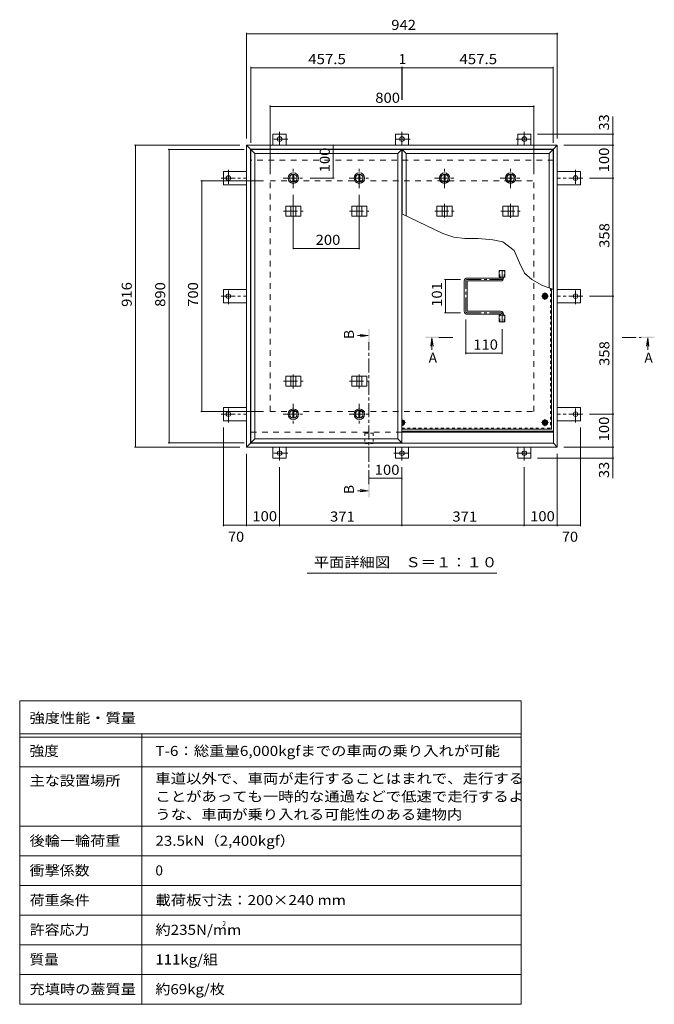
# Model space of a CAD drawing. Units: millimetres. Extents: x -2620 to 2739, y -1965 to 1776.
# Drawn here: x -2620 to -696, y -1667 to 1319 of the extents above; entities that cross this region are included whole.
import ezdxf

# ---------------------------------------------------------------- set-up
doc = ezdxf.new("R2010")
doc.units = ezdxf.units.MM
doc.header["$LTSCALE"] = 10
for name, pattern in [('JWW_CENTER1', [6.773333, 4.233333, -0.846667, 0.846667, -0.846667]), ('JWW_DASHED1', [1.693333, 0.846667, -0.846667]), ('JWW_DASHED2', [3.386667, 1.693333, -1.693333])]:
    doc.linetypes.add(name, pattern=pattern)
for name, color, linetype in [('0-7_021', 7, 'Continuous'), ('061', 7, 'Continuous'), ('062', 7, 'Continuous'), ('084', 7, 'Continuous'), ('090', 7, 'Continuous'), ('092', 7, 'Continuous'), ('F-5ﾚｲﾔ', 7, 'Continuous'), ('F-Fﾚｲﾔ', 7, 'Continuous'), ('その他', 7, 'Continuous'), ('ハッチ', 7, 'Continuous'), ('仕上', 7, 'Continuous'), ('寸法', 7, 'Continuous'), ('建具', 7, 'Continuous'), ('躯体', 7, 'Continuous')]:
    doc.layers.add(name, color=color, linetype=linetype)
doc.styles.add('ＭＳ ゴシック', font='msgothic.ttc', dxfattribs={"height": 1})

msp = doc.modelspace()

# ---------------------------------------------------------------- linework, layer by layer
at = {"layer": '0-7_021', "color": 30, "linetype": 'Continuous', "lineweight": 5}
for centre, radius in [((-1027.8, 480.9), 5), ((-1027.8, 480.9), 4.19), ((-1027.8, 97.4), 5), ((-1027.8, 97.4), 4.19)]:
    msp.add_circle(centre, radius, dxfattribs=at)
for radius, start, end in [(5, 264.2627, 95.7373), (4.19, 263.1454, 96.8546)]:
    msp.add_arc((-1461.3, 97.4), radius, start, end, dxfattribs=at)
at = {"layer": '061', "color": 3, "linetype": 'JWW_CENTER1', "lineweight": 9}
for p, q in [((-1017.2, 480.9), (-1038.5, 480.9)), ((-1027.8, 470.2), (-1027.8, 491.6)), ((-1450.7, 97.4), (-1461.8, 97.4)), ((-1461.3, 86.7), (-1461.3, 108.1)), ((-1017.2, 97.4), (-1038.5, 97.4)), ((-1027.8, 86.7), (-1027.8, 108.1))]:
    msp.add_line(p, q, dxfattribs=at)
at = {"layer": '061', "color": 3, "linetype": 'JWW_DASHED1', "lineweight": 9}
for p in [(-1011, 504.7), (-1461.8, 80.6)]:
    msp.add_line(p, (-1011, 80.6), dxfattribs=at)
at = {"layer": '061', "color": 3, "linetype": 'Continuous', "lineweight": 9}
for q in [(-1007.8, 503.4), (-1461.8, 77.4)]:
    msp.add_line((-1007.8, 77.4), q, dxfattribs=at)
at = {"layer": '062', "color": 2, "linetype": 'Continuous', "lineweight": 9}
for p, q in [((-1035.3, 480.9), (-1031.6, 487.4)), ((-1035.3, 480.9), (-1031.6, 474.4)), ((-1031.6, 487.4), (-1024.1, 487.4)), ((-1020.3, 480.9), (-1024.1, 487.4)), ((-1020.3, 480.9), (-1024.1, 474.4)), ((-1031.6, 474.4), (-1024.1, 474.4)), ((-1461.8, 103.9), (-1457.6, 103.9)), ((-1461.8, 90.9), (-1457.6, 90.9)), ((-1453.8, 97.4), (-1457.6, 103.9)), ((-1453.8, 97.4), (-1457.6, 90.9)), ((-1035.3, 97.4), (-1031.6, 103.9)), ((-1035.3, 97.4), (-1031.6, 90.9)), ((-1031.6, 103.9), (-1024.1, 103.9)), ((-1031.6, 90.9), (-1024.1, 90.9)), ((-1020.3, 97.4), (-1024.1, 103.9)), ((-1020.3, 97.4), (-1024.1, 90.9))]:
    msp.add_line(p, q, dxfattribs=at)
for centre, radius in [((-1027.8, 480.9), 8.5), ((-1027.8, 480.9), 6.5), ((-1027.8, 97.4), 8.5), ((-1027.8, 97.4), 6.5)]:
    msp.add_circle(centre, radius, dxfattribs=at)
for radius, start, end in [(8.5, 266.6289, 93.3711), (6.5, 265.5898, 94.4102)]:
    msp.add_arc((-1461.3, 97.4), radius, start, end, dxfattribs=at)
at = {"layer": '084', "color": 2, "linetype": 'JWW_CENTER1', "lineweight": 9}
for p, q in [((-1790.6, 807.9), (-1790.6, 869.9)), ((-1590.6, 807.9), (-1590.6, 869.9)), ((-1332.1, 807.9), (-1332.1, 869.9)), ((-1132.1, 807.9), (-1132.1, 869.9)), ((-1821.6, 838.9), (-1759.6, 838.9)), ((-1621.6, 838.9), (-1559.6, 838.9)), ((-1363.1, 838.9), (-1301.1, 838.9)), ((-1163.1, 838.9), (-1101.1, 838.9)), ((-1790.6, 153.9), (-1790.6, 91.9)), ((-1590.6, 153.9), (-1590.6, 91.9)), ((-1821.6, 122.9), (-1759.6, 122.9)), ((-1621.6, 122.9), (-1559.6, 122.9))]:
    msp.add_line(p, q, dxfattribs=at)
at = {"layer": '084', "color": 2, "linetype": 'Continuous', "lineweight": 9}
for p, q in [((-1792.1, 850.3), (-1792.1, 827.5)), ((-1789.1, 850.3), (-1789.1, 827.5)), ((-1592.1, 850.3), (-1592.1, 827.5)), ((-1589.1, 850.3), (-1589.1, 827.5)), ((-1333.6, 850.3), (-1333.6, 827.5)), ((-1330.6, 850.3), (-1330.6, 827.5)), ((-1133.6, 850.3), (-1133.6, 827.5)), ((-1130.6, 850.3), (-1130.6, 827.5)), ((-1792.1, 111.5), (-1792.1, 134.3)), ((-1789.1, 111.5), (-1789.1, 134.3)), ((-1592.1, 111.5), (-1592.1, 134.3)), ((-1589.1, 111.5), (-1589.1, 134.3))]:
    msp.add_line(p, q, dxfattribs=at)
for centre, radius in [((-1790.6, 838.9), 16), ((-1790.6, 838.9), 12), ((-1790.6, 838.9), 11.5), ((-1590.6, 838.9), 16), ((-1590.6, 838.9), 12), ((-1590.6, 838.9), 11.5), ((-1332.1, 838.9), 16), ((-1332.1, 838.9), 12), ((-1332.1, 838.9), 11.5), ((-1132.1, 838.9), 16), ((-1132.1, 838.9), 12), ((-1132.1, 838.9), 11.5), ((-1790.6, 122.9), 16), ((-1790.6, 122.9), 12), ((-1790.6, 122.9), 11.5), ((-1590.6, 122.9), 16), ((-1590.6, 122.9), 12), ((-1590.6, 122.9), 11.5)]:
    msp.add_circle(centre, radius, dxfattribs=at)
at = {"layer": '090', "color": 3, "linetype": 'JWW_CENTER1', "lineweight": 9}
for p, q in [((-1807.5, 957.1), (-1856.4, 957.1)), ((-1832.3, 979.3), (-1832.3, 939.1)), ((-1436.5, 957.1), (-1485.4, 957.1)), ((-1461.3, 979.3), (-1461.3, 939.1)), ((-1115.2, 957.1), (-1066.3, 957.1)), ((-1090.3, 979.3), (-1090.3, 939.1)), ((-2009.7, 838.9), (-1932.3, 838.9)), ((-1987.5, 863.8), (-1987.5, 814.9)), ((-913, 838.9), (-990.3, 838.9)), ((-935.1, 863.8), (-935.1, 814.9)), ((-2009.7, 480.9), (-1932.3, 480.9)), ((-1987.5, 456.1), (-1987.5, 505)), ((-913, 480.9), (-990.3, 480.9)), ((-935.1, 456.1), (-935.1, 505)), ((-2009.7, 122.9), (-1932.3, 122.9)), ((-1987.5, 98.1), (-1987.5, 147)), ((-913, 122.9), (-990.3, 122.9)), ((-935.1, 98.1), (-935.1, 147)), ((-1807.5, 4.7), (-1856.4, 4.7)), ((-1832.3, -17.4), (-1832.3, 22.7)), ((-1486.2, 4.7), (-1437.3, 4.7)), ((-1461.3, -17.4), (-1461.3, 22.7)), ((-1115.2, 4.7), (-1066.3, 4.7)), ((-1090.3, -17.4), (-1090.3, 22.7))]:
    msp.add_line(p, q, dxfattribs=at)
at = {"layer": '090', "color": 3, "linetype": 'Continuous', "lineweight": 9}
for p, q in [((-1812.3, 972.1), (-1852.3, 972.1)), ((-1852.3, 938.9), (-1852.3, 972.1)), ((-1812.3, 938.9), (-1812.3, 972.1)), ((-1441.3, 972.1), (-1481.3, 972.1)), ((-1481.3, 938.9), (-1481.3, 972.1)), ((-1441.3, 938.9), (-1441.3, 972.1)), ((-1110.3, 972.1), (-1070.3, 972.1)), ((-1110.3, 938.9), (-1110.3, 972.1)), ((-1070.3, 938.9), (-1070.3, 972.1)), ((-2002.5, 858.9), (-2002.5, 818.9)), ((-1932.3, 858.9), (-2002.5, 858.9)), ((-990.3, 858.9), (-920.1, 858.9)), ((-920.1, 858.9), (-920.1, 818.9)), ((-1932.3, 818.9), (-2002.5, 818.9)), ((-990.3, 818.9), (-920.1, 818.9)), ((-2002.5, 460.9), (-2002.5, 500.9)), ((-1932.3, 500.9), (-2002.5, 500.9)), ((-990.3, 500.9), (-920.1, 500.9)), ((-920.1, 460.9), (-920.1, 500.9)), ((-1932.3, 460.9), (-2002.5, 460.9)), ((-990.3, 460.9), (-920.1, 460.9)), ((-2002.5, 102.9), (-2002.5, 142.9)), ((-1932.3, 142.9), (-2002.5, 142.9)), ((-990.3, 142.9), (-920.1, 142.9)), ((-920.1, 102.9), (-920.1, 142.9)), ((-1932.3, 102.9), (-2002.5, 102.9)), ((-990.3, 102.9), (-920.1, 102.9)), ((-1852.3, 22.9), (-1852.3, -10.3)), ((-1812.3, 22.9), (-1812.3, -10.3)), ((-1481.3, 22.9), (-1481.3, -10.3)), ((-1441.3, 22.9), (-1441.3, -10.3)), ((-1110.3, 22.9), (-1110.3, -10.3)), ((-1070.3, 22.9), (-1070.3, -10.3)), ((-1812.3, -10.3), (-1852.3, -10.3)), ((-1481.3, -10.3), (-1441.3, -10.3)), ((-1110.3, -10.3), (-1070.3, -10.3))]:
    msp.add_line(p, q, dxfattribs=at)
for centre in [(-1832.3, 957.1), (-1461.3, 957.1), (-1090.3, 957.1), (-1987.5, 838.9), (-935.1, 838.9), (-1987.5, 480.9), (-935.1, 480.9), (-1987.5, 122.9), (-935.1, 122.9), (-1832.3, 4.7), (-1461.3, 4.7), (-1090.3, 4.7)]:
    msp.add_circle(centre, 7, dxfattribs=at)
at = {"layer": '092', "color": 7, "linetype": 'Continuous', "lineweight": 9}
for p, q in [((-1932.3, 1279.6), (-1932.3, 958.9)), ((-1932.3, 1276.6), (-990.3, 1276.6)), ((-990.3, 1279.6), (-990.3, 958.9)), ((-1919.3, 1176.8), (-1919.3, 945.9)), ((-1919.3, 1173.8), (-1461.8, 1173.8)), ((-1461.8, 1176.8), (-1461.8, 1076.6)), ((-1461.8, 1173.8), (-1460.8, 1173.8)), ((-1460.8, 1176.8), (-1460.8, 1076.6)), ((-1460.8, 1173.8), (-1003.3, 1173.8)), ((-1003.3, 1176.8), (-1003.3, 945.9)), ((-1861.3, 1058.6), (-1861.3, 850.9)), ((-1861.3, 1055.6), (-1061.3, 1055.6)), ((-1061.3, 1058.6), (-1061.3, 850.9)), ((-818.8, 972.1), (-1050.3, 972.1)), ((-821.8, 938.9), (-821.8, 972.1)), ((-2271.8, 938.9), (-1952.3, 938.9)), ((-2268.8, 938.9), (-2268.8, 22.9)), ((-2170.3, 925.9), (-1939.3, 925.9)), ((-2167.3, 35.9), (-2167.3, 925.9)), ((-1669.6, 938.9), (-1669.6, 838.9)), ((-818.8, 938.9), (-970.3, 938.9)), ((-821.8, 938.9), (-821.8, 838.9)), ((-1666.6, 838.9), (-1739.6, 838.9)), ((-818.8, 838.9), (-893, 838.9)), ((-821.8, 480.9), (-821.8, 838.9)), ((-2070.9, 830.9), (-1881.3, 830.9)), ((-2067.9, 130.9), (-2067.9, 830.9)), ((-1790.6, 622.9), (-1790.6, 787.9)), ((-1590.6, 622.9), (-1590.6, 787.9)), ((-1790.6, 625.9), (-1590.6, 625.9)), ((-1332.6, 531.4), (-1283.3, 531.4)), ((-1329.6, 430.4), (-1329.6, 531.4)), ((-818.8, 480.9), (-893, 480.9)), ((-821.8, 122.9), (-821.8, 480.9)), ((-1332.6, 430.4), (-1283.3, 430.4)), ((-1267.8, 305.3), (-1267.8, 410.4)), ((-1157.8, 305.3), (-1157.8, 380.5)), ((-1157.8, 308.3), (-1267.8, 308.3)), ((-2070.9, 130.9), (-1881.3, 130.9)), ((-818.8, 122.9), (-893, 122.9)), ((-821.8, 122.9), (-821.8, 22.9)), ((-2002.5, -216.3), (-2002.5, 82.9)), ((-920.1, -216.3), (-920.1, 82.9)), ((-2170.3, 35.9), (-1939.3, 35.9)), ((-2271.8, 22.9), (-1952.3, 22.9)), ((-1932.3, -216.3), (-1932.3, 2.9)), ((-990.3, -216.3), (-990.3, 2.9)), ((-818.8, 22.9), (-970.3, 22.9)), ((-821.8, 22.9), (-821.8, -10.3)), ((-818.8, -10.3), (-1050.3, -10.3)), ((-1832.3, -216.3), (-1832.3, -37.4)), ((-1461.3, -216.3), (-1461.3, -37.4)), ((-1090.3, -216.3), (-1090.3, -37.4)), ((-1461.3, -71.5), (-1561.3, -71.5)), ((-2002.5, -213.3), (-1932.3, -213.3)), ((-1932.3, -213.3), (-1832.3, -213.3)), ((-1832.3, -213.3), (-1461.3, -213.3)), ((-1461.3, -213.3), (-1090.3, -213.3)), ((-1090.3, -213.3), (-990.3, -213.3)), ((-990.3, -213.3), (-920.1, -213.3))]:
    msp.add_line(p, q, dxfattribs=at)
at = {"layer": '092', "color": 7, "linetype": 'Continuous', "lineweight": 9, "const_width": 2}
for points in [[(-1931.3, 1276.6, 0.414214), (-1932.3, 1277.6, 0.414214), (-1933.3, 1276.6, 0.414214), (-1932.3, 1275.6, 0.414214)], [(-989.3, 1276.6, 0.414214), (-990.3, 1277.6, 0.414214), (-991.3, 1276.6, 0.414214), (-990.3, 1275.6, 0.414214)], [(-1918.3, 1173.8, 0.414214), (-1919.3, 1174.8, 0.414214), (-1920.3, 1173.8, 0.414214), (-1919.3, 1172.8, 0.414214)], [(-1460.8, 1173.8, 0.414214), (-1461.8, 1174.8, 0.414214), (-1462.8, 1173.8, 0.414214), (-1461.8, 1172.8, 0.414214)], [(-1459.8, 1173.8, 0.414214), (-1460.8, 1174.8, 0.414214), (-1461.8, 1173.8, 0.414214), (-1460.8, 1172.8, 0.414214)], [(-1002.3, 1173.8, 0.414214), (-1003.3, 1174.8, 0.414214), (-1004.3, 1173.8, 0.414214), (-1003.3, 1172.8, 0.414214)], [(-1860.3, 1055.6, 0.414214), (-1861.3, 1056.6, 0.414214), (-1862.3, 1055.6, 0.414214), (-1861.3, 1054.6, 0.414214)], [(-1060.3, 1055.6, 0.414214), (-1061.3, 1056.6, 0.414214), (-1062.3, 1055.6, 0.414214), (-1061.3, 1054.6, 0.414214)], [(-820.8, 972.1, 0.414214), (-821.8, 973.1, 0.414214), (-822.8, 972.1, 0.414214), (-821.8, 971.1, 0.414214)], [(-2267.8, 938.9, 0.414214), (-2268.8, 939.9, 0.414214), (-2269.8, 938.9, 0.414214), (-2268.8, 937.9, 0.414214)], [(-2166.3, 925.9, 0.414214), (-2167.3, 926.9, 0.414214), (-2168.3, 925.9, 0.414214), (-2167.3, 924.9, 0.414214)], [(-1668.6, 938.9, 0.414214), (-1669.6, 939.9, 0.414214), (-1670.6, 938.9, 0.414214), (-1669.6, 937.9, 0.414214)], [(-820.8, 938.9, 0.414214), (-821.8, 939.9, 0.414214), (-822.8, 938.9, 0.414214), (-821.8, 937.9, 0.414214)], [(-1668.6, 838.9, 0.414214), (-1669.6, 839.9, 0.414214), (-1670.6, 838.9, 0.414214), (-1669.6, 837.9, 0.414214)], [(-820.8, 838.9, 0.414214), (-821.8, 839.9, 0.414214), (-822.8, 838.9, 0.414214), (-821.8, 837.9, 0.414214)], [(-2066.9, 830.9, 0.414214), (-2067.9, 831.9, 0.414214), (-2068.9, 830.9, 0.414214), (-2067.9, 829.9, 0.414214)], [(-1789.6, 625.9, 0.414214), (-1790.6, 626.9, 0.414214), (-1791.6, 625.9, 0.414214), (-1790.6, 624.9, 0.414214)], [(-1589.6, 625.9, 0.414214), (-1590.6, 626.9, 0.414214), (-1591.6, 625.9, 0.414214), (-1590.6, 624.9, 0.414214)], [(-1328.6, 531.4, 0.414214), (-1329.6, 532.4, 0.414214), (-1330.6, 531.4, 0.414214), (-1329.6, 530.4, 0.414214)], [(-820.8, 480.9, 0.414214), (-821.8, 481.9, 0.414214), (-822.8, 480.9, 0.414214), (-821.8, 479.9, 0.414214)], [(-1328.6, 430.4, 0.414214), (-1329.6, 431.4, 0.414214), (-1330.6, 430.4, 0.414214), (-1329.6, 429.4, 0.414214)], [(-1266.8, 308.3, 0.414214), (-1267.8, 309.3, 0.414214), (-1268.8, 308.3, 0.414214), (-1267.8, 307.3, 0.414214)], [(-1156.8, 308.3, 0.414214), (-1157.8, 309.3, 0.414214), (-1158.8, 308.3, 0.414214), (-1157.8, 307.3, 0.414214)], [(-2066.9, 130.9, 0.414214), (-2067.9, 131.9, 0.414214), (-2068.9, 130.9, 0.414214), (-2067.9, 129.9, 0.414214)], [(-820.8, 122.9, 0.414214), (-821.8, 123.9, 0.414214), (-822.8, 122.9, 0.414214), (-821.8, 121.9, 0.414214)], [(-2166.3, 35.9, 0.414214), (-2167.3, 36.9, 0.414214), (-2168.3, 35.9, 0.414214), (-2167.3, 34.9, 0.414214)], [(-2267.8, 22.9, 0.414214), (-2268.8, 23.9, 0.414214), (-2269.8, 22.9, 0.414214), (-2268.8, 21.9, 0.414214)], [(-820.8, 22.9, 0.414214), (-821.8, 23.9, 0.414214), (-822.8, 22.9, 0.414214), (-821.8, 21.9, 0.414214)], [(-820.8, -10.3, 0.414214), (-821.8, -9.3, 0.414214), (-822.8, -10.3, 0.414214), (-821.8, -11.3, 0.414214)], [(-1560.3, -71.5, 0.414214), (-1561.3, -70.5, 0.414214), (-1562.3, -71.5, 0.414214), (-1561.3, -72.5, 0.414214)], [(-1460.3, -71.5, 0.414214), (-1461.3, -70.5, 0.414214), (-1462.3, -71.5, 0.414214), (-1461.3, -72.5, 0.414214)], [(-2001.5, -213.3, 0.414214), (-2002.5, -212.3, 0.414214), (-2003.5, -213.3, 0.414214), (-2002.5, -214.3, 0.414214)], [(-1931.3, -213.3, 0.414214), (-1932.3, -212.3, 0.414214), (-1933.3, -213.3, 0.414214), (-1932.3, -214.3, 0.414214)], [(-1831.3, -213.3, 0.414214), (-1832.3, -212.3, 0.414214), (-1833.3, -213.3, 0.414214), (-1832.3, -214.3, 0.414214)], [(-1460.3, -213.3, 0.414214), (-1461.3, -212.3, 0.414214), (-1462.3, -213.3, 0.414214), (-1461.3, -214.3, 0.414214)], [(-1089.3, -213.3, 0.414214), (-1090.3, -212.3, 0.414214), (-1091.3, -213.3, 0.414214), (-1090.3, -214.3, 0.414214)], [(-989.3, -213.3, 0.414214), (-990.3, -212.3, 0.414214), (-991.3, -213.3, 0.414214), (-990.3, -214.3, 0.414214)], [(-919.1, -213.3, 0.414214), (-920.1, -212.3, 0.414214), (-921.1, -213.3, 0.414214), (-920.1, -214.3, 0.414214)]]:
    msp.add_lwpolyline(points, format="xyb", close=True, dxfattribs=at)
at = {"layer": 'F-5ﾚｲﾔ', "color": 7, "linetype": 'Continuous', "lineweight": 9}
for p, q in [((-1100.1, -746.7), (-1100.1, -1666.7)), ((-2620.1, -946.7), (-1100.1, -946.7)), ((-2620.1, -1126.7), (-1100.1, -1126.7))]:
    msp.add_line(p, q, dxfattribs=at)
at = {"layer": 'F-Fﾚｲﾔ', "color": 7, "linetype": 'Continuous', "lineweight": 9}
for p, q in [((-2620.1, -746.7), (-1100.1, -746.7)), ((-2620.1, -746.7), (-2620.1, -1666.7)), ((-2620.1, -846.7), (-1100.1, -846.7)), ((-2620.1, -856.7), (-1100.1, -856.7)), ((-2250.1, -846.7), (-2250.1, -1666.7)), ((-2620.1, -946.7), (-1100.1, -946.7)), ((-2620.1, -1126.7), (-1100.1, -1126.7)), ((-2620.1, -1216.7), (-1100.1, -1216.7)), ((-2620.1, -1306.7), (-1100.1, -1306.7)), ((-1100.1, -1396.7), (-2620.1, -1396.7)), ((-1100.1, -1486.7), (-2620.1, -1486.7)), ((-1100.1, -1576.7), (-2620.1, -1576.7)), ((-1100.1, -1666.7), (-2620.1, -1666.7))]:
    msp.add_line(p, q, dxfattribs=at)
at = {"layer": 'その他', "color": 7, "linetype": 'Continuous', "lineweight": 9}
msp.add_line((-1173.8, -359.4), (-1748.8, -359.4), dxfattribs=at)
at = {"layer": 'ハッチ', "color": 6, "linetype": 'Continuous', "lineweight": 9}
for p, q in [((-1162.3, 536.9), (-1162.3, 538.4)), ((-1153.3, 535.9), (-1153.3, 538.4)), ((-1272.3, 434.9), (-1272.3, 526.9)), ((-1163.3, 535.9), (-1263.3, 535.9)), ((-1263.3, 435.9), (-1263.3, 525.9)), ((-1262.3, 526.9), (-1162.3, 526.9)), ((-1163.3, 425.9), (-1263.3, 425.9)), ((-1262.3, 434.9), (-1162.3, 434.9)), ((-1162.3, 424.9), (-1162.3, 423.4)), ((-1153.3, 425.9), (-1153.3, 423.4)), ((-1461.8, 71.9), (-1002.3, 71.9)), ((-1461.8, 68.9), (-1002.3, 68.9))]:
    msp.add_line(p, q, dxfattribs=at)
at = {"layer": 'ハッチ', "color": 6, "linetype": 'JWW_CENTER1', "lineweight": 9}
for p, q in [((-1157.8, 559.8), (-1157.8, 531.4)), ((-1267.8, 434.9), (-1267.8, 526.9)), ((-1263.3, 531.4), (-1157.8, 531.4)), ((-1263.3, 430.4), (-1157.8, 430.4)), ((-1157.8, 400.5), (-1157.8, 430.4))]:
    msp.add_line(p, q, dxfattribs=at)
at = {"layer": 'ハッチ', "color": 6, "linetype": 'Continuous', "lineweight": 9}
for centre, radius, start, end in [((-1263.3, 526.9), 9, 90, 180), ((-1262.3, 525.9), 1, 90, 180), ((-1163.3, 536.9), 1, 270, 0), ((-1162.3, 535.9), 9, 270, 0), ((-1263.3, 434.9), 9, 180, 270), ((-1262.3, 435.9), 1, 180, 270), ((-1163.3, 424.9), 1, 0, 90), ((-1162.3, 425.9), 9, 0, 90)]:
    msp.add_arc(centre, radius, start, end, dxfattribs=at)
at = {"layer": 'ハッチ', "color": 6, "linetype": 'JWW_CENTER1', "lineweight": 9}
for centre, radius, start, end in [((-1263.3, 526.9), 4.51, 90, 180), ((-1162.3, 535.9), 4.5, 270.2957, 0), ((-1263.3, 434.9), 4.51, 180, 270), ((-1162.3, 425.9), 4.5, 0, 89.7043)]:
    msp.add_arc(centre, radius, start, end, dxfattribs=at)
at = {"layer": '仕上', "color": 4, "linetype": 'Continuous', "lineweight": 9}
for p, q in [((-1907.3, 913.9), (-1919.3, 925.9)), ((-1919.3, 925.9), (-1461.8, 925.9)), ((-1919.3, 35.9), (-1919.3, 925.9)), ((-1473.8, 913.9), (-1461.8, 925.9)), ((-1461.8, 35.9), (-1461.8, 925.9)), ((-1448.8, 913.9), (-1460.8, 925.9)), ((-1460.8, 925.9), (-1003.3, 925.9)), ((-1460.8, 729.9), (-1460.8, 925.9)), ((-1015.3, 913.9), (-1003.3, 925.9)), ((-1003.3, 501.7), (-1003.3, 925.9)), ((-1907.3, 913.9), (-1473.8, 913.9)), ((-1907.3, 47.9), (-1907.3, 913.9)), ((-1473.8, 47.9), (-1473.8, 913.9)), ((-1448.8, 913.9), (-1015.3, 913.9)), ((-1448.8, 724.1), (-1448.8, 913.9)), ((-1015.3, 506.3), (-1015.3, 913.9)), ((-1563.3, 361.2), (-1596.1, 361.2)), ((-1563.3, 361.2), (-1588.1, 364.4)), ((-1563.3, 361.2), (-1588.1, 357.9)), ((-1370.3, 354), (-1373.6, 329.3)), ((-1370.3, 354), (-1370.3, 318.4)), ((-1370.3, 354), (-1367.1, 329.3)), ((-716.3, 354), (-719.5, 329.3)), ((-716.3, 354), (-713, 329.3)), ((-716.3, 354), (-716.3, 318.4)), ((-1907.3, 47.9), (-1919.3, 35.9)), ((-1919.3, 35.9), (-1461.8, 35.9)), ((-1907.3, 47.9), (-1473.8, 47.9)), ((-1473.8, 47.9), (-1461.8, 35.9)), ((-1563.3, -109.2), (-1596.1, -109.2)), ((-1563.3, -109.2), (-1588.1, -105.9)), ((-1563.3, -109.2), (-1588.1, -112.5))]:
    msp.add_line(p, q, dxfattribs=at)
at = {"layer": '仕上', "color": 3, "linetype": 'Continuous', "lineweight": 9}
for p, q in [((-1166.5, 538.4), (-1166.5, 558.4)), ((-1166.5, 558.4), (-1149.2, 558.4)), ((-1166.5, 538.4), (-1149.2, 538.4)), ((-1149.2, 538.4), (-1149.2, 558.4)), ((-1166.5, 403.4), (-1166.5, 423.4)), ((-1166.5, 423.4), (-1149.2, 423.4)), ((-1149.2, 403.4), (-1149.2, 423.4)), ((-1166.5, 403.4), (-1149.2, 403.4))]:
    msp.add_line(p, q, dxfattribs=at)
at = {"layer": '仕上', "color": 3, "linetype": 'JWW_DASHED1', "lineweight": 9}
for p, q in [((-1164.2, 538.4), (-1164.2, 558.4)), ((-1151.5, 538.4), (-1151.5, 558.4)), ((-1164.2, 403.4), (-1164.2, 423.4)), ((-1151.5, 403.4), (-1151.5, 423.4))]:
    msp.add_line(p, q, dxfattribs=at)
at = {"layer": '仕上', "color": 4, "linetype": 'JWW_CENTER1', "lineweight": 9}
for p, q in [((-1561.3, -89.2), (-1561.3, 341.2)), ((-1307.3, 356), (-1350.3, 356)), ((-793.3, 356), (-736.3, 356))]:
    msp.add_line(p, q, dxfattribs=at)
at = {"layer": '仕上', "color": 4, "linetype": 'Continuous', "lineweight": 9}
for points in [[(-1559.3, 381.2), (-1559.3, 341.2), (-1563.3, 381.2), (-1563.3, 341.2)], [(-1390.3, 354), (-1350.3, 354), (-1390.3, 358), (-1350.3, 358)], [(-696.3, 354), (-736.3, 354), (-696.3, 358), (-736.3, 358)], [(-1563.3, -129.2), (-1563.3, -89.2), (-1559.3, -129.2), (-1559.3, -89.2)]]:
    msp.add_solid(points, dxfattribs=at)
at = {"layer": '寸法', "color": 7, "linetype": 'Continuous', "lineweight": 9}
for p, q in [((-821.8, 972.1), (-821.8, 1025.9)), ((-1337.7, 671.3), (-1461.8, 730.3)), ((-1303.6, 659.6), (-1337.7, 671.3)), ((-1270.3, 655.9), (-1303.6, 659.6)), ((-1229.9, 655.5), (-1270.3, 655.9)), ((-1185.8, 652.1), (-1229.9, 655.5)), ((-1155.8, 645.5), (-1185.8, 652.1)), ((-1120.9, 619.3), (-1155.8, 645.5)), ((-1105, 581.8), (-1120.9, 619.3)), ((-1089.7, 550.3), (-1105, 581.8)), ((-1067.1, 531.1), (-1089.7, 550.3)), ((-1036.9, 514.7), (-1067.1, 531.1)), ((-1002.3, 501.3), (-1036.9, 514.7)), ((-821.8, -10.3), (-821.8, -70.6))]:
    msp.add_line(p, q, dxfattribs=at)
at = {"layer": '寸法', "color": 7, "linetype": 'JWW_DASHED1', "lineweight": 9}
for p, q in [((-1573.6, 65.7), (-1549, 65.7)), ((-1573.6, 65.7), (-1573.6, 33.7)), ((-1549, 65.7), (-1549, 33.7)), ((-1573.6, 33.7), (-1549, 33.7))]:
    msp.add_line(p, q, dxfattribs=at)
at = {"layer": '建具', "color": 2, "linetype": 'Continuous', "lineweight": 9}
for p, q in [((-1932.3, 938.9), (-1920.3, 926.9)), ((-990.3, 938.9), (-1932.3, 938.9)), ((-1932.3, 22.9), (-1932.3, 938.9)), ((-1002.3, 926.9), (-1920.3, 926.9)), ((-1920.3, 34.9), (-1920.3, 926.9)), ((-990.3, 938.9), (-1002.3, 926.9)), ((-1002.3, 34.9), (-1002.3, 926.9)), ((-990.3, 22.9), (-990.3, 938.9)), ((-1002.3, 68.9), (-1461.8, 68.9)), ((-1932.3, 22.9), (-1920.3, 34.9)), ((-1002.3, 34.9), (-1920.3, 34.9)), ((-990.3, 22.9), (-1002.3, 34.9)), ((-990.3, 22.9), (-1932.3, 22.9))]:
    msp.add_line(p, q, dxfattribs=at)
at = {"layer": '建具', "color": 4, "linetype": 'Continuous', "lineweight": 9}
for p, q in [((-1813.7, 753.9), (-1813.7, 723.9)), ((-1813.7, 753.9), (-1767.5, 753.9)), ((-1798.1, 753.9), (-1798.1, 723.9)), ((-1783.1, 753.9), (-1783.1, 723.9)), ((-1767.5, 753.9), (-1767.5, 723.9)), ((-1613.7, 753.9), (-1613.7, 723.9)), ((-1613.7, 753.9), (-1567.5, 753.9)), ((-1598.1, 753.9), (-1598.1, 723.9)), ((-1583.1, 753.9), (-1583.1, 723.9)), ((-1567.5, 753.9), (-1567.5, 723.9)), ((-1355.2, 753.9), (-1309, 753.9)), ((-1355.2, 753.9), (-1355.2, 723.9)), ((-1339.6, 753.9), (-1339.6, 723.9)), ((-1324.6, 753.9), (-1324.6, 723.9)), ((-1309, 753.9), (-1309, 723.9)), ((-1155.2, 753.9), (-1155.2, 723.9)), ((-1155.2, 753.9), (-1109, 753.9)), ((-1139.6, 753.9), (-1139.6, 723.9)), ((-1124.6, 753.9), (-1124.6, 723.9)), ((-1109, 753.9), (-1109, 723.9)), ((-1813.7, 723.9), (-1767.5, 723.9)), ((-1613.7, 723.9), (-1567.5, 723.9)), ((-1355.2, 723.9), (-1309, 723.9)), ((-1155.2, 723.9), (-1109, 723.9)), ((-1813.7, 207.9), (-1813.7, 237.9)), ((-1813.7, 237.9), (-1767.5, 237.9)), ((-1798.1, 207.9), (-1798.1, 237.9)), ((-1783.1, 207.9), (-1783.1, 237.9)), ((-1767.5, 207.9), (-1767.5, 237.9)), ((-1613.7, 207.9), (-1613.7, 237.9)), ((-1613.7, 237.9), (-1567.5, 237.9)), ((-1598.1, 207.9), (-1598.1, 237.9)), ((-1583.1, 207.9), (-1583.1, 237.9)), ((-1567.5, 207.9), (-1567.5, 237.9)), ((-1813.7, 207.9), (-1767.5, 207.9)), ((-1613.7, 207.9), (-1567.5, 207.9))]:
    msp.add_line(p, q, dxfattribs=at)
at = {"layer": '建具', "color": 4, "linetype": 'JWW_CENTER1', "lineweight": 9}
for p, q in [((-1790.6, 761), (-1790.6, 717.8)), ((-1590.6, 761), (-1590.6, 717.8)), ((-1332.1, 761), (-1332.1, 719.4)), ((-1132.1, 761), (-1132.1, 717.8)), ((-1820, 738.9), (-1761.2, 738.9)), ((-1620, 738.9), (-1561.2, 738.9)), ((-1361.5, 738.9), (-1302.7, 738.9)), ((-1161.5, 738.9), (-1102.7, 738.9)), ((-1790.6, 200.8), (-1790.6, 244)), ((-1590.6, 200.8), (-1590.6, 244)), ((-1820, 222.9), (-1761.2, 222.9)), ((-1620, 222.9), (-1561.2, 222.9))]:
    msp.add_line(p, q, dxfattribs=at)
at = {"layer": '躯体', "color": 2, "linetype": 'JWW_DASHED2', "lineweight": 9}
for p, q in [((-1002.3, 892.9), (-1920.3, 892.9)), ((-1861.3, 830.9), (-1061.3, 830.9)), ((-1861.3, 130.9), (-1861.3, 830.9)), ((-1061.3, 130.9), (-1061.3, 830.9)), ((-1861.3, 130.9), (-1061.3, 130.9)), ((-1461.8, 68.9), (-1920.3, 68.9))]:
    msp.add_line(p, q, dxfattribs=at)
at = {"layer": '躯体', "color": 2, "linetype": 'Continuous', "lineweight": 9}
msp.add_line((-1002.3, 68.9), (-1461.8, 68.9), dxfattribs=at)

# ---------------------------------------------------------------- texts
at = {"layer": '092', "color": 2, "linetype": 'Continuous', "lineweight": 211, "style": 'ＭＳ ゴシック'}
for s, width, p in [('942', 1.083333, (-1493.8, 1288.3)), ('457.5', 1.1, (-1745.6, 1184.5)), ('457.5', 1.1, (-1287.1, 1184.5)), ('800', 1.083333, (-1542.2, 1067.3)), ('200', 1.083333, (-1723.1, 636.5)), ('110', 1.083333, (-1245.3, 318.9)), ('100', 1.083333, (-1543.8, -60.9)), ('100', 1.083333, (-1914.8, -201.7)), ('371', 1.083333, (-1679.3, -202.7)), ('371', 1.083333, (-1308.3, -202.7)), ('100', 1.083333, (-1072.8, -201.7)), ('70', 1.0625, (-1988.7, -263.9)), ('70', 1.0625, (-976.5, -263.9))]:
    msp.add_text(s, height=30.48, dxfattribs=dict(at, width=width)).set_placement(p)
msp.add_text('1', height=30.5, dxfattribs=at).set_placement((-1471.3, 1184.5))
for s, width, p in [('33', 1.0625, (-833.5, 983.4)), ('100', 1.083333, (-1680.2, 856.4)), ('100', 1.083333, (-833.5, 856.4)), ('358', 1.083333, (-832.5, 627.4)), ('916', 1.083333, (-2280.4, 448.4)), ('890', 1.083333, (-2178.9, 448.4)), ('700', 1.083333, (-2079.5, 448.4)), ('101', 1.083333, (-1340.2, 448.4)), ('358', 1.083333, (-832.5, 269.4)), ('100', 1.083333, (-833.5, 40.4)), ('33', 1.0625, (-833.5, -70.6))]:
    msp.add_text(s, height=30.48, rotation=90, dxfattribs=dict(at, width=width)).set_placement(p)
at = {"layer": 'F-5ﾚｲﾔ', "color": 6, "linetype": 'Continuous', "lineweight": 9, "style": 'ＭＳ ゴシック'}
msp.add_text('2', height=15.2, dxfattribs=at).set_placement((-2006, -1429.6))
at = {"layer": 'F-Fﾚｲﾔ', "color": 2, "linetype": 'Continuous', "lineweight": 9, "style": 'ＭＳ ゴシック'}
for s, width, p in [('強度性能・質量', 1.107143, (-2590.1, -813.6)), ('強度', 1.0625, (-2590.1, -913.5)), ('T-6：総重量6,000kgfまでの車両の乗り入れが可能', 1.119444, (-2208.8, -913.5)), ('主な設置場所', 1.104167, (-2590.1, -1003.5)), ('車道以外で、車両が走行することはまれで、走行する', 1.119792, (-2208.8, -997.1)), ('ことがあっても一時的な通過などで低速で走行するよ', 1.119792, (-2208.8, -1051.6)), ('うな、車両が乗り入れる可能性のある建物内', 1.11875, (-2208.8, -1106.1)), ('後輪一輪荷重', 1.104167, (-2590.1, -1186)), ('23.5kN（2,400kgf）', 1.111111, (-2208.8, -1186)), ('衝撃係数', 1.09375, (-2590.1, -1276)), ('荷重条件', 1.09375, (-2590.1, -1366)), ('載荷板寸法：200×240 mm', 1.119565, (-2208.8, -1366)), ('許容応力', 1.09375, (-2590.1, -1456)), ('約235N/mm', 1.111111, (-2208.8, -1456)), ('質量', 1.0625, (-2590.1, -1546)), ('111kg/組', 1.09375, (-2208.8, -1546)), ('充填時の蓋質量', 1.107143, (-2590.1, -1636)), ('約69kg/枚', 1.097222, (-2208.8, -1636))]:
    msp.add_text(s, height=30.48, dxfattribs=dict(at, width=width)).set_placement(p)
msp.add_text('0', height=30.5, dxfattribs=at).set_placement((-2208.8, -1276))
at = {"layer": 'その他', "color": 2, "linetype": 'Continuous', "lineweight": 9, "style": 'ＭＳ ゴシック', "width": 1.114583}
msp.add_text('平面詳細図\u3000Ｓ＝１：１０', height=30.48, dxfattribs=at).set_placement((-1728.8, -341.3))
at = {"layer": '寸法', "color": 2, "linetype": 'Continuous', "lineweight": 9, "style": 'ＭＳ ゴシック'}
for p in [(-1606.9, 351.2), (-1606.9, -119.2)]:
    msp.add_text('B', height=30.5, rotation=90, dxfattribs=at).set_placement(p)
for p in [(-1380.3, 279), (-726.3, 279)]:
    msp.add_text('A', height=30.5, dxfattribs=at).set_placement(p)

doc.saveas('drawing.dxf')
